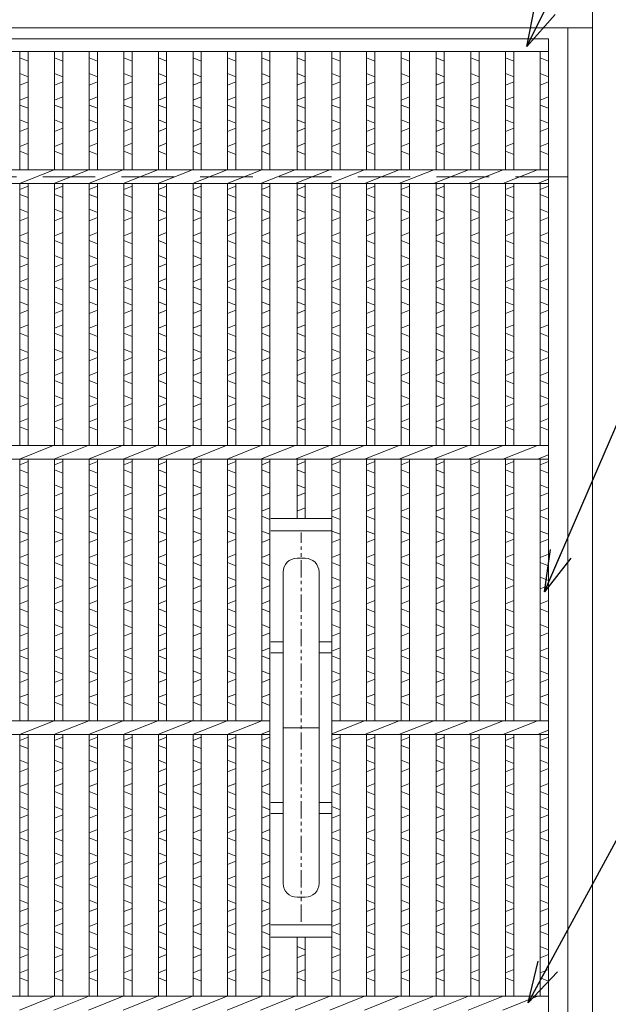
# Model space of a CAD drawing. Units: millimetres. Extents: x -180 to 2610, y -195 to 1778.
# Drawn here: x 639 to 852, y 1078 to 1435 of the extents above; entities that cross this region are included whole.
import ezdxf

# ---------------------------------------------------------------- set-up
doc = ezdxf.new("R2010")
doc.units = ezdxf.units.MM
doc.linetypes.add('HIDDEN', pattern=[9.525, 6.35, -3.175])
doc.linetypes.add('PHANTOM', pattern=[12.5, 6.25, -1.25, 1.25, -1.25, 1.25, -1.25])
for name, color, linetype, lineweight in [('エンボス', 4, 'Continuous', 5), ('受け枠', 3, 'Continuous', 9), ('寸法線', 2, 'Continuous', 9), ('本体', 7, 'Continuous', 13)]:
    doc.layers.add(name, color=color, linetype=linetype, lineweight=lineweight)
doc.dimstyles.new('ISO-25', dxfattribs={"dimscale": 10, "dimtxt": 3, "dimasz": 1.5, "dimexe": 1.5, "dimexo": 2, "dimgap": 0.5, "dimtad": 1, "dimdsep": 46, "dimtxsty": 'Standard', "dimblk": 'OPEN30', "dimcen": 2.5, "dimadec": 0, "dimazin": 0, "dimtfac": 1, "dimtmove": 0, "dimatfit": 0, "dimldrblk": 'OPEN30', "dimfxl": 1, "dimarcsym": 0})

# ---------------------------------------------------------------- blocks, each defined once
blk = doc.blocks.new('_Open30')
at = {"color": 0, "linetype": 'ByBlock', "lineweight": -2}
for p, q in [((-1, 0.268), (0, 0)), ((0, 0), (-1, -0.268)), ((0, 0), (-1, 0))]:
    blk.add_line(p, q, dxfattribs=at)
blk = doc.blocks.new('*U43')
at = {"layer": 'エンボス', "linetype": 'Continuous'}
for p, q in [((-3.09, 242), (-6.09, 243.2)), ((-6.09, 237.43), (-3.09, 236.23)), ((-3.09, 234.43), (-6.09, 233.23)), ((-6.09, 227.83), (-3.09, 229.03)), ((-3.09, 224.83), (-6.09, 226.03)), ((-6.09, 220.63), (-3.09, 219.43)), ((-3.09, 217.63), (-6.09, 216.43)), ((-6.09, 211.03), (-3.09, 212.23)), ((-3.09, 208.03), (-6.09, 209.23)), ((-6.09, 195.4), (-3.09, 196.6)), ((-3.09, 192.4), (-6.09, 193.6)), ((-6.09, 188.2), (-3.09, 187)), ((-3.09, 185.2), (-6.09, 184)), ((-6.09, 178.6), (-3.09, 179.8)), ((-3.09, 175.6), (-6.09, 176.8)), ((-6.09, 171.4), (-3.09, 170.2)), ((-3.09, 168.4), (-6.09, 167.2)), ((-6.09, 161.8), (-3.09, 163)), ((-3.09, 158.8), (-6.09, 160)), ((-6.09, 154.6), (-3.09, 153.4)), ((-3.09, 151.6), (-6.09, 150.4)), ((-6.09, 145), (-3.09, 146.2)), ((-3.09, 142), (-6.09, 143.2)), ((-6.09, 137.43), (-3.09, 136.23)), ((-3.09, 134.43), (-6.09, 133.23)), ((-6.09, 127.83), (-3.09, 129.03)), ((-3.09, 124.83), (-6.09, 126.03)), ((-6.09, 120.63), (-3.09, 119.43)), ((-3.09, 117.63), (-6.09, 116.43)), ((-6.09, 111.03), (-3.09, 112.23)), ((-3.09, 108.03), (-6.09, 109.23)), ((-6.09, 95.4), (-3.09, 96.6)), ((-3.09, 92.4), (-6.09, 93.6)), ((-6.09, 88.2), (-3.09, 87)), ((-3.09, 85.2), (-6.09, 84)), ((-6.09, 78.6), (-3.09, 79.8)), ((-3.09, 75.6), (-6.09, 76.8)), ((-6.09, 71.4), (-3.09, 70.2)), ((-3.09, 68.4), (-6.09, 67.2)), ((-6.09, 61.8), (-3.09, 63)), ((-3.09, 58.8), (-6.09, 60)), ((-6.09, 54.6), (-3.09, 53.4)), ((-3.09, 51.6), (-6.09, 50.4)), ((-6.09, 45), (-3.09, 46.2)), ((-3.09, 42), (-6.09, 43.2)), ((-6.09, 37.43), (-3.09, 36.23)), ((-3.09, 34.43), (-6.09, 33.23)), ((-6.09, 27.83), (-3.09, 29.03)), ((-3.09, 24.83), (-6.09, 26.03)), ((-6.09, 20.63), (-3.09, 19.43)), ((-3.09, 17.63), (-6.09, 16.43)), ((-6.09, 11.03), (-3.09, 12.23)), ((-3.09, 8.03), (-6.09, 9.23)), ((-6.09, -4.6), (-3.09, -3.4)), ((-3.09, -7.6), (-6.09, -6.4)), ((-6.09, -11.8), (-3.09, -13)), ((-3.09, -14.8), (-6.09, -16)), ((-6.09, -21.4), (-3.09, -20.2)), ((-3.09, -24.4), (-6.09, -23.2)), ((-6.09, -28.6), (-3.09, -29.8)), ((-3.09, -31.6), (-6.09, -32.8)), ((-6.09, -38.2), (-3.09, -37)), ((-3.09, -41.2), (-6.09, -40)), ((-6.09, -45.4), (-3.09, -46.6)), ((-3.09, -48.4), (-6.09, -49.6)), ((-6.09, -55), (-3.09, -53.8)), ((-3.09, -58), (-6.09, -56.8)), ((-6.09, -62.57), (-3.09, -63.77)), ((-3.09, -65.57), (-6.09, -66.77)), ((-6.09, -72.17), (-3.09, -70.97)), ((-3.09, -75.17), (-6.09, -73.97)), ((-6.09, -79.37), (-3.09, -80.57)), ((-3.09, -82.37), (-6.09, -83.57)), ((-6.09, -88.97), (-3.09, -87.77)), ((-3.09, -91.97), (-6.09, -90.77))]:
    blk.add_line(p, q, dxfattribs=at)
at = {"layer": '本体', "ltscale": 3}
for p, q in [((-6.09, 245.5), (-6.09, 202.5)), ((-3.09, 245.5), (-3.09, 202.5)), ((-6.3, 197.5), (6.3, 202.5)), ((-6.09, 197.5), (-6.09, 102.5)), ((-3.09, 197.5), (-3.09, 102.5)), ((-6.3, 97.5), (6.3, 102.5)), ((-6.09, 97.5), (-6.09, 2.5)), ((-3.09, 97.5), (-3.09, 2.5)), ((-6.3, -2.5), (6.3, 2.5)), ((-6.09, -2.5), (-6.09, -97.5)), ((-3.09, -2.5), (-3.09, -97.5)), ((-6.3, -102.5), (6.3, -97.5))]:
    blk.add_line(p, q, dxfattribs=at)
blk = doc.blocks.new('*U44')
at = {"layer": '受け枠', "color": 0, "linetype": 'ByBlock', "lineweight": -2}
for p in [(138.16, 0), (150.72, 0), (163.28, 0), (175.84, 0), (188.4, 0), (200.96, 0), (213.52, 0)]:
    blk.add_blockref('*U43', p, dxfattribs=at)

msp = doc.modelspace()

# ---------------------------------------------------------------- linework, layer by layer
at = {"layer": 'エンボス', "linetype": 'Continuous'}
for p, q in [((729.695, 1420.256), (726.695, 1421.456)), ((742.521, 1420.256), (739.521, 1421.456)), ((755.13, 1420.256), (752.13, 1421.456)), ((767.739, 1420.256), (764.739, 1421.456)), ((780.348, 1420.256), (777.348, 1421.456)), ((792.956, 1420.256), (789.956, 1421.456)), ((805.565, 1420.256), (802.565, 1421.456)), ((818.174, 1420.256), (815.174, 1421.456)), ((830.782, 1420.256), (827.782, 1421.456)), ((726.695, 1415.689), (729.695, 1414.489)), ((739.521, 1415.689), (742.521, 1414.489)), ((752.13, 1415.689), (755.13, 1414.489)), ((764.739, 1415.689), (767.739, 1414.489)), ((777.348, 1415.689), (780.348, 1414.489)), ((789.956, 1415.689), (792.956, 1414.489)), ((802.565, 1415.689), (805.565, 1414.489)), ((815.174, 1415.689), (818.174, 1414.489)), ((827.782, 1415.689), (830.782, 1414.489)), ((729.695, 1412.689), (726.695, 1411.489)), ((742.521, 1412.689), (739.521, 1411.489)), ((755.13, 1412.689), (752.13, 1411.489)), ((767.739, 1412.689), (764.739, 1411.489)), ((780.348, 1412.689), (777.348, 1411.489)), ((792.956, 1412.689), (789.956, 1411.489)), ((805.565, 1412.689), (802.565, 1411.489)), ((818.174, 1412.689), (815.174, 1411.489)), ((830.782, 1412.689), (827.782, 1411.489)), ((726.695, 1406.089), (729.695, 1407.289)), ((739.521, 1406.089), (742.521, 1407.289)), ((752.13, 1406.089), (755.13, 1407.289)), ((764.739, 1406.089), (767.739, 1407.289)), ((777.348, 1406.089), (780.348, 1407.289)), ((789.956, 1406.089), (792.956, 1407.289)), ((802.565, 1406.089), (805.565, 1407.289)), ((815.174, 1406.089), (818.174, 1407.289)), ((827.782, 1406.089), (830.782, 1407.289)), ((729.695, 1403.089), (726.695, 1404.289)), ((742.521, 1403.089), (739.521, 1404.289)), ((755.13, 1403.089), (752.13, 1404.289)), ((767.739, 1403.089), (764.739, 1404.289)), ((780.348, 1403.089), (777.348, 1404.289)), ((792.956, 1403.089), (789.956, 1404.289)), ((805.565, 1403.089), (802.565, 1404.289)), ((818.174, 1403.089), (815.174, 1404.289)), ((830.782, 1403.089), (827.782, 1404.289)), ((726.695, 1398.889), (729.695, 1397.689)), ((739.521, 1398.889), (742.521, 1397.689)), ((752.13, 1398.889), (755.13, 1397.689)), ((764.739, 1398.889), (767.739, 1397.689)), ((777.348, 1398.889), (780.348, 1397.689)), ((789.956, 1398.889), (792.956, 1397.689)), ((802.565, 1398.889), (805.565, 1397.689)), ((815.174, 1398.889), (818.174, 1397.689)), ((827.782, 1398.889), (830.782, 1397.689)), ((729.695, 1395.889), (726.695, 1394.689)), ((742.521, 1395.889), (739.521, 1394.689)), ((755.13, 1395.889), (752.13, 1394.689)), ((767.739, 1395.889), (764.739, 1394.689)), ((780.348, 1395.889), (777.348, 1394.689)), ((792.956, 1395.889), (789.956, 1394.689)), ((805.565, 1395.889), (802.565, 1394.689)), ((818.174, 1395.889), (815.174, 1394.689)), ((830.782, 1395.889), (827.782, 1394.689)), ((726.695, 1389.289), (729.695, 1390.489)), ((739.521, 1389.289), (742.521, 1390.489)), ((752.13, 1389.289), (755.13, 1390.489)), ((764.739, 1389.289), (767.739, 1390.489)), ((777.348, 1389.289), (780.348, 1390.489)), ((789.956, 1389.289), (792.956, 1390.489)), ((802.565, 1389.289), (805.565, 1390.489)), ((815.174, 1389.289), (818.174, 1390.489)), ((827.782, 1389.289), (830.782, 1390.489)), ((729.695, 1386.289), (726.695, 1387.489)), ((742.521, 1386.289), (739.521, 1387.489)), ((755.13, 1386.289), (752.13, 1387.489)), ((767.739, 1386.289), (764.739, 1387.489)), ((780.348, 1386.289), (777.348, 1387.489)), ((792.956, 1386.289), (789.956, 1387.489)), ((805.565, 1386.289), (802.565, 1387.489)), ((818.174, 1386.289), (815.174, 1387.489)), ((830.782, 1386.289), (827.782, 1387.489)), ((726.695, 1373.656), (729.695, 1374.856)), ((739.521, 1373.656), (742.521, 1374.856)), ((752.13, 1373.656), (755.13, 1374.856)), ((764.739, 1373.656), (767.739, 1374.856)), ((777.348, 1373.656), (780.348, 1374.856)), ((789.956, 1373.656), (792.956, 1374.856)), ((802.565, 1373.656), (805.565, 1374.856)), ((815.174, 1373.656), (818.174, 1374.856)), ((827.782, 1373.656), (830.782, 1374.856)), ((729.695, 1370.656), (726.695, 1371.856)), ((742.521, 1370.656), (739.521, 1371.856)), ((755.13, 1370.656), (752.13, 1371.856)), ((767.739, 1370.656), (764.739, 1371.856)), ((780.348, 1370.656), (777.348, 1371.856)), ((792.956, 1370.656), (789.956, 1371.856)), ((805.565, 1370.656), (802.565, 1371.856)), ((818.174, 1370.656), (815.174, 1371.856)), ((830.782, 1370.656), (827.782, 1371.856)), ((726.695, 1366.456), (729.695, 1365.256)), ((739.521, 1366.456), (742.521, 1365.256)), ((752.13, 1366.456), (755.13, 1365.256)), ((764.739, 1366.456), (767.739, 1365.256)), ((777.348, 1366.456), (780.348, 1365.256)), ((789.956, 1366.456), (792.956, 1365.256)), ((802.565, 1366.456), (805.565, 1365.256)), ((815.174, 1366.456), (818.174, 1365.256)), ((827.782, 1366.456), (830.782, 1365.256)), ((729.695, 1363.456), (726.695, 1362.256)), ((742.521, 1363.456), (739.521, 1362.256)), ((755.13, 1363.456), (752.13, 1362.256)), ((767.739, 1363.456), (764.739, 1362.256)), ((780.348, 1363.456), (777.348, 1362.256)), ((792.956, 1363.456), (789.956, 1362.256)), ((805.565, 1363.456), (802.565, 1362.256)), ((818.174, 1363.456), (815.174, 1362.256)), ((830.782, 1363.456), (827.782, 1362.256)), ((726.695, 1356.856), (729.695, 1358.056)), ((729.695, 1353.856), (726.695, 1355.056)), ((739.521, 1356.856), (742.521, 1358.056)), ((742.521, 1353.856), (739.521, 1355.056)), ((752.13, 1356.856), (755.13, 1358.056)), ((755.13, 1353.856), (752.13, 1355.056)), ((764.739, 1356.856), (767.739, 1358.056)), ((767.739, 1353.856), (764.739, 1355.056)), ((777.348, 1356.856), (780.348, 1358.056)), ((780.348, 1353.856), (777.348, 1355.056)), ((789.956, 1356.856), (792.956, 1358.056)), ((792.956, 1353.856), (789.956, 1355.056)), ((802.565, 1356.856), (805.565, 1358.056)), ((805.565, 1353.856), (802.565, 1355.056)), ((815.174, 1356.856), (818.174, 1358.056)), ((818.174, 1353.856), (815.174, 1355.056)), ((827.782, 1356.856), (830.782, 1358.056)), ((830.782, 1353.856), (827.782, 1355.056)), ((726.695, 1349.656), (729.695, 1348.456)), ((739.521, 1349.656), (742.521, 1348.456)), ((752.13, 1349.656), (755.13, 1348.456)), ((764.739, 1349.656), (767.739, 1348.456)), ((777.348, 1349.656), (780.348, 1348.456)), ((789.956, 1349.656), (792.956, 1348.456)), ((802.565, 1349.656), (805.565, 1348.456)), ((815.174, 1349.656), (818.174, 1348.456)), ((827.782, 1349.656), (830.782, 1348.456)), ((729.695, 1346.656), (726.695, 1345.456)), ((742.521, 1346.656), (739.521, 1345.456)), ((755.13, 1346.656), (752.13, 1345.456)), ((767.739, 1346.656), (764.739, 1345.456)), ((780.348, 1346.656), (777.348, 1345.456)), ((792.956, 1346.656), (789.956, 1345.456)), ((805.565, 1346.656), (802.565, 1345.456)), ((818.174, 1346.656), (815.174, 1345.456)), ((830.782, 1346.656), (827.782, 1345.456)), ((726.695, 1340.056), (729.695, 1341.256)), ((739.521, 1340.056), (742.521, 1341.256)), ((752.13, 1340.056), (755.13, 1341.256)), ((764.739, 1340.056), (767.739, 1341.256)), ((777.348, 1340.056), (780.348, 1341.256)), ((789.956, 1340.056), (792.956, 1341.256)), ((802.565, 1340.056), (805.565, 1341.256)), ((815.174, 1340.056), (818.174, 1341.256)), ((827.782, 1340.056), (830.782, 1341.256)), ((729.695, 1337.056), (726.695, 1338.256)), ((742.521, 1337.056), (739.521, 1338.256)), ((755.13, 1337.056), (752.13, 1338.256)), ((767.739, 1337.056), (764.739, 1338.256)), ((780.348, 1337.056), (777.348, 1338.256)), ((792.956, 1337.056), (789.956, 1338.256)), ((805.565, 1337.056), (802.565, 1338.256)), ((818.174, 1337.056), (815.174, 1338.256)), ((830.782, 1337.056), (827.782, 1338.256)), ((726.695, 1332.856), (729.695, 1331.656)), ((729.695, 1329.856), (726.695, 1328.656)), ((739.521, 1332.856), (742.521, 1331.656)), ((742.521, 1329.856), (739.521, 1328.656)), ((752.13, 1332.856), (755.13, 1331.656)), ((755.13, 1329.856), (752.13, 1328.656)), ((764.739, 1332.856), (767.739, 1331.656)), ((767.739, 1329.856), (764.739, 1328.656)), ((777.348, 1332.856), (780.348, 1331.656)), ((780.348, 1329.856), (777.348, 1328.656)), ((789.956, 1332.856), (792.956, 1331.656)), ((792.956, 1329.856), (789.956, 1328.656)), ((802.565, 1332.856), (805.565, 1331.656)), ((805.565, 1329.856), (802.565, 1328.656)), ((815.174, 1332.856), (818.174, 1331.656)), ((818.174, 1329.856), (815.174, 1328.656)), ((827.782, 1332.856), (830.782, 1331.656)), ((830.782, 1329.856), (827.782, 1328.656)), ((726.695, 1323.256), (729.695, 1324.456)), ((739.521, 1323.256), (742.521, 1324.456)), ((752.13, 1323.256), (755.13, 1324.456)), ((764.739, 1323.256), (767.739, 1324.456)), ((777.348, 1323.256), (780.348, 1324.456)), ((789.956, 1323.256), (792.956, 1324.456)), ((802.565, 1323.256), (805.565, 1324.456)), ((815.174, 1323.256), (818.174, 1324.456)), ((827.782, 1323.256), (830.782, 1324.456)), ((729.695, 1320.256), (726.695, 1321.456)), ((742.521, 1320.256), (739.521, 1321.456)), ((755.13, 1320.256), (752.13, 1321.456)), ((767.739, 1320.256), (764.739, 1321.456)), ((780.348, 1320.256), (777.348, 1321.456)), ((792.956, 1320.256), (789.956, 1321.456)), ((805.565, 1320.256), (802.565, 1321.456)), ((818.174, 1320.256), (815.174, 1321.456)), ((830.782, 1320.256), (827.782, 1321.456)), ((726.695, 1315.689), (729.695, 1314.489)), ((739.521, 1315.689), (742.521, 1314.489)), ((752.13, 1315.689), (755.13, 1314.489)), ((764.739, 1315.689), (767.739, 1314.489)), ((777.348, 1315.689), (780.348, 1314.489)), ((789.956, 1315.689), (792.956, 1314.489)), ((802.565, 1315.689), (805.565, 1314.489)), ((815.174, 1315.689), (818.174, 1314.489)), ((827.782, 1315.689), (830.782, 1314.489)), ((729.695, 1312.689), (726.695, 1311.489)), ((742.521, 1312.689), (739.521, 1311.489)), ((755.13, 1312.689), (752.13, 1311.489)), ((767.739, 1312.689), (764.739, 1311.489)), ((780.348, 1312.689), (777.348, 1311.489)), ((792.956, 1312.689), (789.956, 1311.489)), ((805.565, 1312.689), (802.565, 1311.489)), ((818.174, 1312.689), (815.174, 1311.489)), ((830.782, 1312.689), (827.782, 1311.489)), ((726.695, 1306.089), (729.695, 1307.289)), ((739.521, 1306.089), (742.521, 1307.289)), ((752.13, 1306.089), (755.13, 1307.289)), ((764.739, 1306.089), (767.739, 1307.289)), ((777.348, 1306.089), (780.348, 1307.289)), ((789.956, 1306.089), (792.956, 1307.289)), ((802.565, 1306.089), (805.565, 1307.289)), ((815.174, 1306.089), (818.174, 1307.289)), ((827.782, 1306.089), (830.782, 1307.289)), ((729.695, 1303.089), (726.695, 1304.289)), ((742.521, 1303.089), (739.521, 1304.289)), ((755.13, 1303.089), (752.13, 1304.289)), ((767.739, 1303.089), (764.739, 1304.289)), ((780.348, 1303.089), (777.348, 1304.289)), ((792.956, 1303.089), (789.956, 1304.289)), ((805.565, 1303.089), (802.565, 1304.289)), ((818.174, 1303.089), (815.174, 1304.289)), ((830.782, 1303.089), (827.782, 1304.289)), ((726.695, 1298.889), (729.695, 1297.689)), ((739.521, 1298.889), (742.521, 1297.689)), ((752.13, 1298.889), (755.13, 1297.689)), ((764.739, 1298.889), (767.739, 1297.689)), ((777.348, 1298.889), (780.348, 1297.689)), ((789.956, 1298.889), (792.956, 1297.689)), ((802.565, 1298.889), (805.565, 1297.689)), ((815.174, 1298.889), (818.174, 1297.689)), ((827.782, 1298.889), (830.782, 1297.689)), ((729.695, 1295.889), (726.695, 1294.689)), ((742.521, 1295.889), (739.521, 1294.689)), ((755.13, 1295.889), (752.13, 1294.689)), ((767.739, 1295.889), (764.739, 1294.689)), ((780.348, 1295.889), (777.348, 1294.689)), ((792.956, 1295.889), (789.956, 1294.689)), ((805.565, 1295.889), (802.565, 1294.689)), ((818.174, 1295.889), (815.174, 1294.689)), ((830.782, 1295.889), (827.782, 1294.689)), ((726.695, 1289.289), (729.695, 1290.489)), ((739.521, 1289.289), (742.521, 1290.489)), ((752.13, 1289.289), (755.13, 1290.489)), ((764.739, 1289.289), (767.739, 1290.489)), ((777.348, 1289.289), (780.348, 1290.489)), ((789.956, 1289.289), (792.956, 1290.489)), ((802.565, 1289.289), (805.565, 1290.489)), ((815.174, 1289.289), (818.174, 1290.489)), ((827.782, 1289.289), (830.782, 1290.489)), ((729.695, 1286.289), (726.695, 1287.489)), ((742.521, 1286.289), (739.521, 1287.489)), ((755.13, 1286.289), (752.13, 1287.489)), ((767.739, 1286.289), (764.739, 1287.489)), ((780.348, 1286.289), (777.348, 1287.489)), ((792.956, 1286.289), (789.956, 1287.489)), ((805.565, 1286.289), (802.565, 1287.489)), ((818.174, 1286.289), (815.174, 1287.489)), ((830.782, 1286.289), (827.782, 1287.489)), ((726.695, 1273.656), (729.695, 1274.856)), ((739.521, 1273.656), (742.521, 1274.856)), ((752.13, 1273.656), (755.13, 1274.856)), ((764.739, 1273.656), (767.739, 1274.856)), ((777.348, 1273.656), (780.348, 1274.856)), ((789.956, 1273.656), (792.956, 1274.856)), ((802.565, 1273.656), (805.565, 1274.856)), ((815.174, 1273.656), (818.174, 1274.856)), ((827.782, 1273.656), (830.782, 1274.856)), ((729.695, 1270.656), (726.695, 1271.856)), ((742.521, 1270.656), (739.521, 1271.856)), ((755.13, 1270.656), (752.13, 1271.856)), ((767.739, 1270.656), (764.739, 1271.856)), ((780.348, 1270.656), (777.348, 1271.856)), ((792.956, 1270.656), (789.956, 1271.856)), ((805.565, 1270.656), (802.565, 1271.856)), ((818.174, 1270.656), (815.174, 1271.856)), ((830.782, 1270.656), (827.782, 1271.856)), ((726.695, 1266.456), (729.695, 1265.256)), ((739.521, 1266.456), (742.521, 1265.256)), ((752.13, 1266.456), (755.13, 1265.256)), ((764.739, 1266.456), (767.739, 1265.256)), ((777.348, 1266.456), (780.348, 1265.256)), ((789.956, 1266.456), (792.956, 1265.256)), ((802.565, 1266.456), (805.565, 1265.256)), ((815.174, 1266.456), (818.174, 1265.256)), ((827.782, 1266.456), (830.782, 1265.256)), ((729.695, 1263.456), (726.695, 1262.256)), ((742.521, 1263.456), (739.521, 1262.256)), ((755.13, 1263.456), (752.13, 1262.256)), ((767.739, 1263.456), (764.739, 1262.256)), ((780.348, 1263.456), (777.348, 1262.256)), ((792.956, 1263.456), (789.956, 1262.256)), ((805.565, 1263.456), (802.565, 1262.256)), ((818.174, 1263.456), (815.174, 1262.256)), ((830.782, 1263.456), (827.782, 1262.256)), ((726.695, 1256.856), (729.695, 1258.056)), ((739.521, 1256.856), (742.521, 1258.056)), ((752.13, 1256.856), (755.13, 1258.056)), ((764.739, 1256.856), (767.739, 1258.056)), ((777.348, 1256.856), (780.348, 1258.056)), ((789.956, 1256.856), (792.956, 1258.056)), ((802.565, 1256.856), (805.565, 1258.056)), ((815.174, 1256.856), (818.174, 1258.056)), ((827.782, 1256.856), (830.782, 1258.056)), ((729.695, 1253.856), (726.695, 1255.056)), ((755.13, 1253.856), (752.13, 1255.056)), ((767.739, 1253.856), (764.739, 1255.056)), ((780.348, 1253.856), (777.348, 1255.056)), ((792.956, 1253.856), (789.956, 1255.056)), ((805.565, 1253.856), (802.565, 1255.056)), ((818.174, 1253.856), (815.174, 1255.056)), ((830.782, 1253.856), (827.782, 1255.056)), ((726.695, 1249.656), (729.695, 1248.456)), ((752.13, 1249.656), (755.13, 1248.456)), ((764.739, 1249.656), (767.739, 1248.456)), ((777.348, 1249.656), (780.348, 1248.456)), ((789.956, 1249.656), (792.956, 1248.456)), ((802.565, 1249.656), (805.565, 1248.456)), ((815.174, 1249.656), (818.174, 1248.456)), ((827.782, 1249.656), (830.782, 1248.456)), ((729.695, 1246.656), (726.695, 1245.456)), ((755.13, 1246.656), (752.13, 1245.456)), ((767.739, 1246.656), (764.739, 1245.456)), ((780.348, 1246.656), (777.348, 1245.456)), ((792.956, 1246.656), (789.956, 1245.456)), ((805.565, 1246.656), (802.565, 1245.456)), ((818.174, 1246.656), (815.174, 1245.456)), ((830.782, 1246.656), (827.782, 1245.456)), ((726.695, 1240.056), (729.695, 1241.256)), ((752.13, 1240.056), (755.13, 1241.256)), ((764.739, 1240.056), (767.739, 1241.256)), ((777.348, 1240.056), (780.348, 1241.256)), ((789.956, 1240.056), (792.956, 1241.256)), ((802.565, 1240.056), (805.565, 1241.256)), ((815.174, 1240.056), (818.174, 1241.256)), ((827.782, 1240.056), (830.782, 1241.256)), ((729.695, 1237.056), (726.695, 1238.256)), ((755.13, 1237.056), (752.13, 1238.256)), ((767.739, 1237.056), (764.739, 1238.256)), ((780.348, 1237.056), (777.348, 1238.256)), ((792.956, 1237.056), (789.956, 1238.256)), ((805.565, 1237.056), (802.565, 1238.256)), ((818.174, 1237.056), (815.174, 1238.256)), ((830.782, 1237.056), (827.782, 1238.256)), ((726.695, 1232.856), (729.695, 1231.656)), ((729.695, 1229.856), (726.695, 1228.656)), ((752.13, 1232.856), (755.13, 1231.656)), ((755.13, 1229.856), (752.13, 1228.656)), ((764.739, 1232.856), (767.739, 1231.656)), ((767.739, 1229.856), (764.739, 1228.656)), ((777.348, 1232.856), (780.348, 1231.656)), ((780.348, 1229.856), (777.348, 1228.656)), ((789.956, 1232.856), (792.956, 1231.656)), ((792.956, 1229.856), (789.956, 1228.656)), ((802.565, 1232.856), (805.565, 1231.656)), ((805.565, 1229.856), (802.565, 1228.656)), ((815.174, 1232.856), (818.174, 1231.656)), ((818.174, 1229.856), (815.174, 1228.656)), ((827.782, 1232.856), (830.782, 1231.656)), ((830.782, 1229.856), (827.782, 1228.656)), ((726.695, 1223.256), (729.695, 1224.456)), ((752.13, 1223.256), (755.13, 1224.456)), ((764.739, 1223.256), (767.739, 1224.456)), ((777.348, 1223.256), (780.348, 1224.456)), ((789.956, 1223.256), (792.956, 1224.456)), ((802.565, 1223.256), (805.565, 1224.456)), ((815.174, 1223.256), (818.174, 1224.456)), ((827.782, 1223.256), (830.782, 1224.456)), ((729.695, 1220.256), (726.695, 1221.456)), ((755.13, 1220.256), (752.13, 1221.456)), ((767.739, 1220.256), (764.739, 1221.456)), ((780.348, 1220.256), (777.348, 1221.456)), ((792.956, 1220.256), (789.956, 1221.456)), ((805.565, 1220.256), (802.565, 1221.456)), ((818.174, 1220.256), (815.174, 1221.456)), ((830.782, 1220.256), (827.782, 1221.456)), ((726.695, 1215.689), (729.695, 1214.489)), ((752.13, 1215.689), (755.13, 1214.489)), ((764.739, 1215.689), (767.739, 1214.489)), ((777.348, 1215.689), (780.348, 1214.489)), ((789.956, 1215.689), (792.956, 1214.489)), ((802.565, 1215.689), (805.565, 1214.489)), ((815.174, 1215.689), (818.174, 1214.489)), ((827.782, 1215.689), (830.782, 1214.489)), ((729.695, 1212.689), (726.695, 1211.489)), ((755.13, 1212.689), (752.13, 1211.489)), ((767.739, 1212.689), (764.739, 1211.489)), ((780.348, 1212.689), (777.348, 1211.489)), ((792.956, 1212.689), (789.956, 1211.489)), ((805.565, 1212.689), (802.565, 1211.489)), ((818.174, 1212.689), (815.174, 1211.489)), ((830.782, 1212.689), (827.782, 1211.489)), ((726.695, 1206.089), (729.695, 1207.289)), ((752.13, 1206.089), (755.13, 1207.289)), ((764.739, 1206.089), (767.739, 1207.289)), ((777.348, 1206.089), (780.348, 1207.289)), ((789.956, 1206.089), (792.956, 1207.289)), ((802.565, 1206.089), (805.565, 1207.289)), ((815.174, 1206.089), (818.174, 1207.289)), ((827.782, 1206.089), (830.782, 1207.289)), ((729.695, 1203.089), (726.695, 1204.289)), ((755.13, 1203.089), (752.13, 1204.289)), ((767.739, 1203.089), (764.739, 1204.289)), ((780.348, 1203.089), (777.348, 1204.289)), ((792.956, 1203.089), (789.956, 1204.289)), ((805.565, 1203.089), (802.565, 1204.289)), ((818.174, 1203.089), (815.174, 1204.289)), ((830.782, 1203.089), (827.782, 1204.289)), ((726.695, 1198.889), (729.695, 1197.689)), ((752.13, 1198.889), (755.13, 1197.689)), ((764.739, 1198.889), (767.739, 1197.689)), ((777.348, 1198.889), (780.348, 1197.689)), ((789.956, 1198.889), (792.956, 1197.689)), ((802.565, 1198.889), (805.565, 1197.689)), ((815.174, 1198.889), (818.174, 1197.689)), ((827.782, 1198.889), (830.782, 1197.689)), ((729.695, 1195.889), (726.695, 1194.689)), ((755.13, 1195.889), (752.13, 1194.689)), ((767.739, 1195.889), (764.739, 1194.689)), ((780.348, 1195.889), (777.348, 1194.689)), ((792.956, 1195.889), (789.956, 1194.689)), ((805.565, 1195.889), (802.565, 1194.689)), ((818.174, 1195.889), (815.174, 1194.689)), ((830.782, 1195.889), (827.782, 1194.689)), ((726.695, 1189.289), (729.695, 1190.489)), ((752.13, 1189.289), (755.13, 1190.489)), ((764.739, 1189.289), (767.739, 1190.489)), ((777.348, 1189.289), (780.348, 1190.489)), ((789.956, 1189.289), (792.956, 1190.489)), ((802.565, 1189.289), (805.565, 1190.489)), ((815.174, 1189.289), (818.174, 1190.489)), ((827.782, 1189.289), (830.782, 1190.489)), ((729.695, 1186.289), (726.695, 1187.489)), ((755.13, 1186.289), (752.13, 1187.489)), ((767.739, 1186.289), (764.739, 1187.489)), ((780.348, 1186.289), (777.348, 1187.489)), ((792.956, 1186.289), (789.956, 1187.489)), ((805.565, 1186.289), (802.565, 1187.489)), ((818.174, 1186.289), (815.174, 1187.489)), ((830.782, 1186.289), (827.782, 1187.489)), ((726.695, 1173.656), (729.695, 1174.856)), ((752.13, 1173.656), (755.13, 1174.856)), ((764.739, 1173.656), (767.739, 1174.856)), ((777.348, 1173.656), (780.348, 1174.856)), ((789.956, 1173.656), (792.956, 1174.856)), ((802.565, 1173.656), (805.565, 1174.856)), ((815.174, 1173.656), (818.174, 1174.856)), ((827.782, 1173.656), (830.782, 1174.856)), ((729.695, 1170.656), (726.695, 1171.856)), ((755.13, 1170.656), (752.13, 1171.856)), ((767.739, 1170.656), (764.739, 1171.856)), ((780.348, 1170.656), (777.348, 1171.856)), ((792.956, 1170.656), (789.956, 1171.856)), ((805.565, 1170.656), (802.565, 1171.856)), ((818.174, 1170.656), (815.174, 1171.856)), ((830.782, 1170.656), (827.782, 1171.856)), ((726.695, 1166.456), (729.695, 1165.256)), ((752.13, 1166.456), (755.13, 1165.256)), ((764.739, 1166.456), (767.739, 1165.256)), ((777.348, 1166.456), (780.348, 1165.256)), ((789.956, 1166.456), (792.956, 1165.256)), ((802.565, 1166.456), (805.565, 1165.256)), ((815.174, 1166.456), (818.174, 1165.256)), ((827.782, 1166.456), (830.782, 1165.256)), ((729.695, 1163.456), (726.695, 1162.256)), ((755.13, 1163.456), (752.13, 1162.256)), ((767.739, 1163.456), (764.739, 1162.256)), ((780.348, 1163.456), (777.348, 1162.256)), ((792.956, 1163.456), (789.956, 1162.256)), ((805.565, 1163.456), (802.565, 1162.256)), ((818.174, 1163.456), (815.174, 1162.256)), ((830.782, 1163.456), (827.782, 1162.256)), ((726.695, 1156.856), (729.695, 1158.056)), ((752.13, 1156.856), (755.13, 1158.056)), ((764.739, 1156.856), (767.739, 1158.056)), ((777.348, 1156.856), (780.348, 1158.056)), ((789.956, 1156.856), (792.956, 1158.056)), ((802.565, 1156.856), (805.565, 1158.056)), ((815.174, 1156.856), (818.174, 1158.056)), ((827.782, 1156.856), (830.782, 1158.056)), ((729.695, 1153.856), (726.695, 1155.056)), ((755.13, 1153.856), (752.13, 1155.056)), ((767.739, 1153.856), (764.739, 1155.056)), ((780.348, 1153.856), (777.348, 1155.056)), ((792.956, 1153.856), (789.956, 1155.056)), ((805.565, 1153.856), (802.565, 1155.056)), ((818.174, 1153.856), (815.174, 1155.056)), ((830.782, 1153.856), (827.782, 1155.056)), ((726.695, 1149.656), (729.695, 1148.456)), ((752.13, 1149.656), (755.13, 1148.456)), ((764.739, 1149.656), (767.739, 1148.456)), ((777.348, 1149.656), (780.348, 1148.456)), ((789.956, 1149.656), (792.956, 1148.456)), ((802.565, 1149.656), (805.565, 1148.456)), ((815.174, 1149.656), (818.174, 1148.456)), ((827.782, 1149.656), (830.782, 1148.456)), ((729.695, 1146.656), (726.695, 1145.456)), ((755.13, 1146.656), (752.13, 1145.456)), ((767.739, 1146.656), (764.739, 1145.456)), ((780.348, 1146.656), (777.348, 1145.456)), ((792.956, 1146.656), (789.956, 1145.456)), ((805.565, 1146.656), (802.565, 1145.456)), ((818.174, 1146.656), (815.174, 1145.456)), ((830.782, 1146.656), (827.782, 1145.456)), ((726.695, 1140.056), (729.695, 1141.256)), ((752.13, 1140.056), (755.13, 1141.256)), ((764.739, 1140.056), (767.739, 1141.256)), ((777.348, 1140.056), (780.348, 1141.256)), ((789.956, 1140.056), (792.956, 1141.256)), ((802.565, 1140.056), (805.565, 1141.256)), ((815.174, 1140.056), (818.174, 1141.256)), ((827.782, 1140.056), (830.782, 1141.256)), ((729.695, 1137.056), (726.695, 1138.256)), ((755.13, 1137.056), (752.13, 1138.256)), ((767.739, 1137.056), (764.739, 1138.256)), ((780.348, 1137.056), (777.348, 1138.256)), ((792.956, 1137.056), (789.956, 1138.256)), ((805.565, 1137.056), (802.565, 1138.256)), ((818.174, 1137.056), (815.174, 1138.256)), ((830.782, 1137.056), (827.782, 1138.256)), ((726.695, 1132.856), (729.695, 1131.656)), ((729.695, 1129.856), (726.695, 1128.656)), ((752.13, 1132.856), (755.13, 1131.656)), ((755.13, 1129.856), (752.13, 1128.656)), ((764.739, 1132.856), (767.739, 1131.656)), ((767.739, 1129.856), (764.739, 1128.656)), ((777.348, 1132.856), (780.348, 1131.656)), ((780.348, 1129.856), (777.348, 1128.656)), ((789.956, 1132.856), (792.956, 1131.656)), ((792.956, 1129.856), (789.956, 1128.656)), ((802.565, 1132.856), (805.565, 1131.656)), ((805.565, 1129.856), (802.565, 1128.656)), ((815.174, 1132.856), (818.174, 1131.656)), ((818.174, 1129.856), (815.174, 1128.656)), ((827.782, 1132.856), (830.782, 1131.656)), ((830.782, 1129.856), (827.782, 1128.656)), ((726.695, 1123.256), (729.695, 1124.456)), ((752.13, 1123.256), (755.13, 1124.456)), ((764.739, 1123.256), (767.739, 1124.456)), ((777.348, 1123.256), (780.348, 1124.456)), ((789.956, 1123.256), (792.956, 1124.456)), ((802.565, 1123.256), (805.565, 1124.456)), ((815.174, 1123.256), (818.174, 1124.456)), ((827.782, 1123.256), (830.782, 1124.456)), ((729.695, 1120.256), (726.695, 1121.456)), ((755.13, 1120.256), (752.13, 1121.456)), ((767.739, 1120.256), (764.739, 1121.456)), ((780.348, 1120.256), (777.348, 1121.456)), ((792.956, 1120.256), (789.956, 1121.456)), ((805.565, 1120.256), (802.565, 1121.456)), ((818.174, 1120.256), (815.174, 1121.456)), ((830.782, 1120.256), (827.782, 1121.456)), ((726.695, 1115.689), (729.695, 1114.489)), ((752.13, 1115.689), (755.13, 1114.489)), ((764.739, 1115.689), (767.739, 1114.489)), ((777.348, 1115.689), (780.348, 1114.489)), ((789.956, 1115.689), (792.956, 1114.489)), ((802.565, 1115.689), (805.565, 1114.489)), ((815.174, 1115.689), (818.174, 1114.489)), ((827.782, 1115.689), (830.782, 1114.489)), ((729.695, 1112.689), (726.695, 1111.489)), ((755.13, 1112.689), (752.13, 1111.489)), ((767.739, 1112.689), (764.739, 1111.489)), ((780.348, 1112.689), (777.348, 1111.489)), ((792.956, 1112.689), (789.956, 1111.489)), ((805.565, 1112.689), (802.565, 1111.489)), ((818.174, 1112.689), (815.174, 1111.489)), ((830.782, 1112.689), (827.782, 1111.489)), ((726.695, 1106.089), (729.695, 1107.289)), ((752.13, 1106.089), (755.13, 1107.289)), ((764.739, 1106.089), (767.739, 1107.289)), ((777.348, 1106.089), (780.348, 1107.289)), ((789.956, 1106.089), (792.956, 1107.289)), ((802.565, 1106.089), (805.565, 1107.289)), ((815.174, 1106.089), (818.174, 1107.289)), ((827.782, 1106.089), (830.782, 1107.289)), ((729.695, 1103.089), (726.695, 1104.289)), ((755.13, 1103.089), (752.13, 1104.289)), ((767.739, 1103.089), (764.739, 1104.289)), ((780.348, 1103.089), (777.348, 1104.289)), ((792.956, 1103.089), (789.956, 1104.289)), ((805.565, 1103.089), (802.565, 1104.289)), ((818.174, 1103.089), (815.174, 1104.289)), ((830.782, 1103.089), (827.782, 1104.289)), ((726.695, 1098.889), (729.695, 1097.689)), ((739.521, 1098.889), (742.521, 1097.689)), ((752.13, 1098.889), (755.13, 1097.689)), ((764.739, 1098.889), (767.739, 1097.689)), ((777.348, 1098.889), (780.348, 1097.689)), ((789.956, 1098.889), (792.956, 1097.689)), ((802.565, 1098.889), (805.565, 1097.689)), ((815.174, 1098.889), (818.174, 1097.689)), ((827.782, 1098.889), (830.782, 1097.689)), ((729.695, 1095.889), (726.695, 1094.689)), ((742.521, 1095.889), (739.521, 1094.689)), ((755.13, 1095.889), (752.13, 1094.689)), ((767.739, 1095.889), (764.739, 1094.689)), ((780.348, 1095.889), (777.348, 1094.689)), ((792.956, 1095.889), (789.956, 1094.689)), ((805.565, 1095.889), (802.565, 1094.689)), ((818.174, 1095.889), (815.174, 1094.689)), ((830.782, 1095.889), (827.782, 1094.689)), ((726.695, 1089.289), (729.695, 1090.489)), ((739.521, 1089.289), (742.521, 1090.489)), ((752.13, 1089.289), (755.13, 1090.489)), ((764.739, 1089.289), (767.739, 1090.489)), ((777.348, 1089.289), (780.348, 1090.489)), ((789.956, 1089.289), (792.956, 1090.489)), ((802.565, 1089.289), (805.565, 1090.489)), ((815.174, 1089.289), (818.174, 1090.489)), ((827.782, 1089.289), (830.782, 1090.489)), ((729.695, 1086.289), (726.695, 1087.489)), ((742.521, 1086.289), (739.521, 1087.489)), ((755.13, 1086.289), (752.13, 1087.489)), ((767.739, 1086.289), (764.739, 1087.489)), ((780.348, 1086.289), (777.348, 1087.489)), ((792.956, 1086.289), (789.956, 1087.489)), ((805.565, 1086.289), (802.565, 1087.489)), ((818.174, 1086.289), (815.174, 1087.489)), ((830.782, 1086.289), (827.782, 1087.489))]:
    msp.add_line(p, q, dxfattribs=at)
at = {"layer": '受け枠', "linetype": 'Continuous'}
for p, q in [((846.782, 918.259), (846.782, 1438.259)), ((837.782, 924.259), (837.782, 1432.259))]:
    msp.add_line(p, q, dxfattribs=at)
at = {"layer": '受け枠'}
msp.add_line((421.782, 1432.259), (846.782, 1432.259), dxfattribs=at)
at = {"layer": '受け枠', "linetype": 'HIDDEN', "ltscale": 3}
msp.add_line((837.782, 1378.259), (430.782, 1378.259), dxfattribs=at)
at = {"layer": '本体', "ltscale": 3}
for p, q in [((437.782, 1428.259), (830.782, 1428.259)), ((830.782, 1428.259), (830.782, 928.259)), ((437.782, 1423.759), (830.782, 1423.759)), ((726.695, 1423.759), (726.695, 1380.756)), ((729.695, 1423.759), (729.695, 1380.756)), ((739.521, 1423.759), (739.521, 1380.756)), ((742.521, 1423.759), (742.521, 1380.756)), ((752.13, 1423.759), (752.13, 1380.756)), ((755.13, 1423.759), (755.13, 1380.756)), ((764.739, 1423.759), (764.739, 1380.756)), ((767.739, 1423.759), (767.739, 1380.756)), ((777.348, 1423.759), (777.348, 1380.756)), ((780.348, 1423.759), (780.348, 1380.756)), ((789.956, 1423.759), (789.956, 1380.756)), ((792.956, 1423.759), (792.956, 1380.756)), ((802.565, 1423.759), (802.565, 1380.756)), ((805.565, 1423.759), (805.565, 1380.756)), ((815.174, 1423.759), (815.174, 1380.756)), ((818.174, 1423.759), (818.174, 1380.756)), ((827.782, 1423.759), (827.782, 1380.756)), ((488.217, 1380.756), (830.782, 1380.756)), ((726.261, 1375.756), (738.869, 1380.756)), ((738.826, 1375.756), (751.434, 1380.756)), ((751.391, 1375.756), (764, 1380.756)), ((763.956, 1375.756), (776.565, 1380.756)), ((776.521, 1375.756), (789.13, 1380.756)), ((789.087, 1375.756), (801.695, 1380.756)), ((801.652, 1375.756), (814.261, 1380.756)), ((814.217, 1375.756), (826.826, 1380.756)), ((826.782, 1375.756), (830.782, 1377.342)), ((437.782, 1375.756), (830.782, 1375.756)), ((726.695, 1375.756), (726.695, 1280.756)), ((729.695, 1375.756), (729.695, 1280.756)), ((739.521, 1375.756), (739.521, 1280.756)), ((742.521, 1375.756), (742.521, 1280.756)), ((752.13, 1375.756), (752.13, 1280.756)), ((755.13, 1375.756), (755.13, 1280.756)), ((764.739, 1375.756), (764.739, 1280.756)), ((767.739, 1375.756), (767.739, 1280.756)), ((777.348, 1375.756), (777.348, 1280.756)), ((780.348, 1375.756), (780.348, 1280.756)), ((789.956, 1375.756), (789.956, 1280.756)), ((792.956, 1375.756), (792.956, 1280.756)), ((802.565, 1375.756), (802.565, 1280.756)), ((805.565, 1375.756), (805.565, 1280.756)), ((815.174, 1375.756), (815.174, 1280.756)), ((818.174, 1375.756), (818.174, 1280.756)), ((827.782, 1375.756), (827.782, 1280.756)), ((437.782, 1280.756), (830.782, 1280.756)), ((726.261, 1275.756), (738.869, 1280.756)), ((738.826, 1275.756), (751.434, 1280.756)), ((751.391, 1275.756), (764, 1280.756)), ((763.956, 1275.756), (776.565, 1280.756)), ((776.521, 1275.756), (789.13, 1280.756)), ((789.087, 1275.756), (801.695, 1280.756)), ((801.652, 1275.756), (814.261, 1280.756)), ((814.217, 1275.756), (826.826, 1280.756)), ((826.782, 1275.756), (830.782, 1277.342)), ((437.782, 1275.756), (830.782, 1275.756)), ((726.695, 1275.756), (726.695, 1180.756)), ((729.695, 1275.756), (729.695, 1080.756)), ((739.521, 1275.756), (739.521, 1254.259)), ((742.521, 1275.756), (742.521, 1254.259)), ((752.13, 1275.756), (752.13, 1080.756)), ((755.13, 1275.756), (755.13, 1180.756)), ((764.739, 1275.756), (764.739, 1180.756)), ((767.739, 1275.756), (767.739, 1180.756)), ((777.348, 1275.756), (777.348, 1180.756)), ((780.348, 1275.756), (780.348, 1180.756)), ((789.956, 1275.756), (789.956, 1180.756)), ((792.956, 1275.756), (792.956, 1180.756)), ((802.565, 1275.756), (802.565, 1180.756)), ((805.565, 1275.756), (805.565, 1180.756)), ((815.174, 1275.756), (815.174, 1180.756)), ((818.174, 1275.756), (818.174, 1180.756)), ((827.782, 1275.756), (827.782, 1180.756)), ((437.782, 1180.756), (729.695, 1180.756)), ((752.13, 1176.049), (764, 1180.756)), ((752.13, 1180.756), (830.782, 1180.756)), ((763.956, 1175.756), (776.565, 1180.756)), ((776.521, 1175.756), (789.13, 1180.756)), ((789.087, 1175.756), (801.695, 1180.756)), ((801.652, 1175.756), (814.261, 1180.756)), ((814.217, 1175.756), (826.826, 1180.756)), ((726.261, 1175.756), (729.695, 1177.118)), ((826.782, 1175.756), (830.782, 1177.342)), ((437.782, 1175.756), (729.695, 1175.756)), ((726.695, 1175.756), (726.695, 1080.756)), ((752.13, 1175.756), (830.782, 1175.756)), ((755.13, 1175.756), (755.13, 1080.756)), ((764.739, 1175.756), (764.739, 1080.756)), ((767.739, 1175.756), (767.739, 1080.756)), ((777.348, 1175.756), (777.348, 1080.756)), ((780.348, 1175.756), (780.348, 1080.756)), ((789.956, 1175.756), (789.956, 1080.756)), ((792.956, 1175.756), (792.956, 1080.756)), ((802.565, 1175.756), (802.565, 1080.756)), ((805.565, 1175.756), (805.565, 1080.756)), ((815.174, 1175.756), (815.174, 1080.756)), ((818.174, 1175.756), (818.174, 1080.756)), ((827.782, 1175.756), (827.782, 1080.756)), ((739.521, 1102.259), (739.521, 1080.756)), ((742.521, 1102.259), (742.521, 1080.756)), ((437.782, 1080.756), (830.782, 1080.756)), ((726.261, 1075.756), (738.869, 1080.756)), ((738.826, 1075.756), (751.434, 1080.756)), ((751.391, 1075.756), (764, 1080.756)), ((763.956, 1075.756), (776.565, 1080.756)), ((776.521, 1075.756), (789.13, 1080.756)), ((789.087, 1075.756), (801.695, 1080.756)), ((801.652, 1075.756), (814.261, 1080.756)), ((814.217, 1075.756), (826.826, 1080.756))]:
    msp.add_line(p, q, dxfattribs=at)
at = {"layer": '本体'}
for p, q in [((752.021, 1254.259), (730.021, 1254.259)), ((752.021, 1249.759), (730.021, 1249.759)), ((742.521, 1239.759), (739.521, 1239.759)), ((734.521, 1121.759), (734.521, 1234.759)), ((747.521, 1121.759), (747.521, 1234.759)), ((734.521, 1209.427), (730.021, 1209.427)), ((752.021, 1209.427), (747.521, 1209.427)), ((734.521, 1205.385), (730.021, 1205.385)), ((752.021, 1205.385), (747.521, 1205.385)), ((734.521, 1151.132), (730.021, 1151.132)), ((752.021, 1151.132), (747.521, 1151.132)), ((734.521, 1147.091), (730.021, 1147.091)), ((752.021, 1147.091), (747.521, 1147.091)), ((742.521, 1116.759), (739.521, 1116.759)), ((752.021, 1106.759), (730.021, 1106.759)), ((752.021, 1102.259), (730.021, 1102.259))]:
    msp.add_line(p, q, dxfattribs=at)
at = {"layer": '本体', "color": 1, "linetype": 'PHANTOM'}
msp.add_line((741.021, 1107.814), (741.021, 1249.079), dxfattribs=at)
at = {"layer": '本体', "color": 1}
msp.add_line((734.521, 1178.259), (747.521, 1178.259), dxfattribs=at)
at = {"layer": '本体'}
for centre, start, end in [((739.521, 1234.759), 90, 180), ((742.521, 1234.759), 0, 90), ((739.521, 1121.759), 180, 270), ((742.521, 1121.759), 270, 0)]:
    msp.add_arc(centre, 5, start, end, dxfattribs=at)

# ---------------------------------------------------------------- block references
at = {"layer": '受け枠'}
msp.add_blockref('*U44', (506.913, 1178.259), dxfattribs=at)

# ---------------------------------------------------------------- leaders
at = {"layer": '寸法線', "linetype": 'Continuous', "annotation_type": 0, "has_hookline": 1, "hookline_direction": 0}
for points, text_width in [([(822.85, 1425.567), (873.595, 1527.299), (888.595, 1527.299)], 171.168), ([(829.282, 1227.593), (873.595, 1330.276), (888.595, 1330.276)], 152.132), ([(823.345, 1078.375), (873.595, 1170.94), (888.595, 1170.94)], 35.787)]:
    msp.add_leader(points, dimstyle='ISO-25', override={"dimgap": 0.5, "dimtad": 1}, dxfattribs=dict(at, text_width=text_width))

doc.saveas('drawing.dxf')
